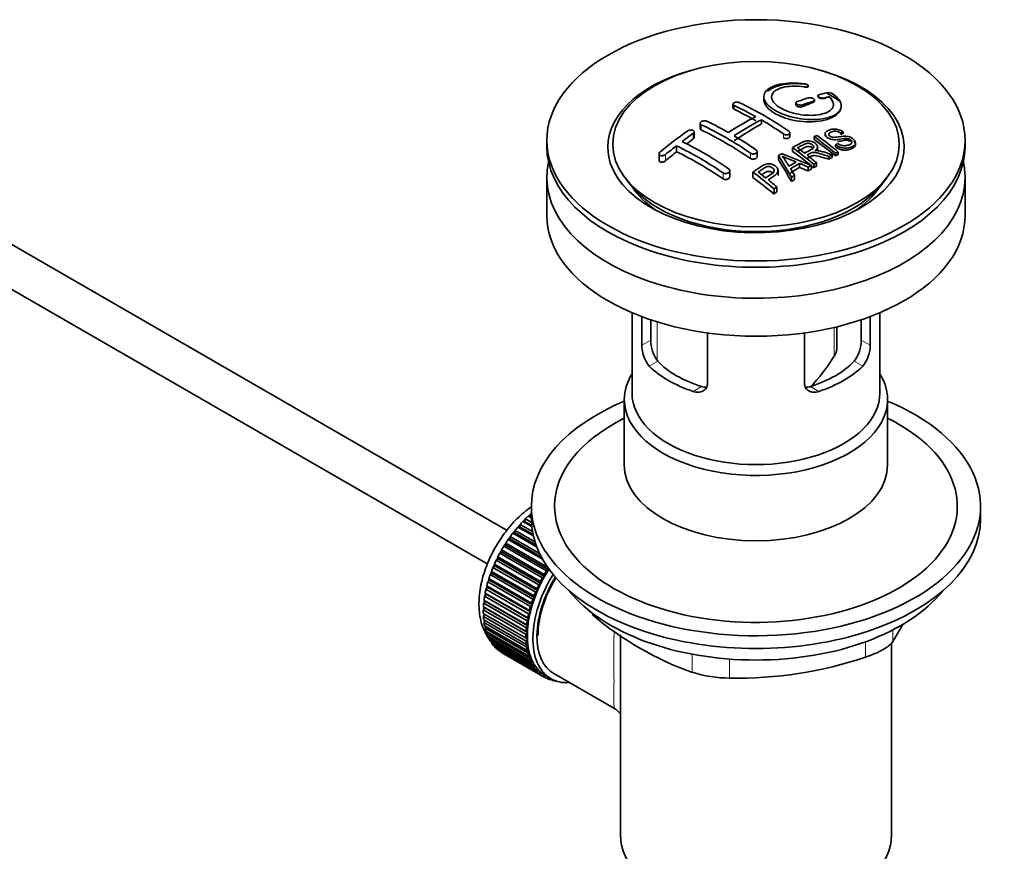
# Model space of a CAD drawing. Units: millimetres. Extents: x 0 to 2203, y 0 to 2671.
# Drawn here: x 1918 to 2045, y 256 to 363 of the extents above; entities that cross this region are included whole.
import ezdxf

# ---------------------------------------------------------------- set-up
doc = ezdxf.new("R2010")
doc.units = ezdxf.units.MM
doc.layers.add('DV6_Défaut', color=7, linetype='Continuous')
doc.layers.add('Défaut', color=7, linetype='Continuous')

# ---------------------------------------------------------------- blocks, each defined once
blk = doc.blocks.new('SE5')
at = {"layer": 'DV6_Défaut', "color": 7, "linetype": 'Continuous', "lineweight": 35}
for p, q in [((1980.56, 297.17), (1882.98, 353.51)), ((2019.46, 354.6), (2019.46, 354.62)), ((2009.73, 352.26), (2009.73, 351.77)), ((2013.71, 353.22), (2013.71, 352.9)), ((2017.86, 352.43), (2017.86, 352.18)), ((2020.27, 352.65), (2020.27, 352.78)), ((2020.69, 353.34), (2020.69, 353.26)), ((2022.16, 353.21), (2022.16, 353.19)), ((2023.71, 351.99), (2023.71, 352.03)), ((2005.48, 349.77), (2005.48, 349.11)), ((2013.41, 350.22), (2013.41, 349.7)), ((1880.48, 349.18), (1978.06, 292.84)), ((2004.72, 347.97), (2004.72, 348.68)), ((2017.09, 348.09), (2017.09, 348.55)), ((2021.62, 348.41), (2021.62, 348.11)), ((2023.97, 348.68), (2023.64, 348.53)), ((2023.64, 348.53), (2023.64, 348.32)), ((2023.97, 348.68), (2023.97, 348.48)), ((1985.7, 347.58), (1985.7, 346.76)), ((2020.23, 348.06), (2020.23, 347.69)), ((2022.96, 347.01), (2023.27, 347.17)), ((2025.55, 347.07), (2025.55, 347.25)), ((2039.7, 346.76), (2039.7, 347.58)), ((2000.18, 345.84), (2000.18, 345.02)), ((2002.45, 346.88), (2002.45, 346.1)), ((2012.85, 345.49), (2012.85, 346.13)), ((2016, 345.86), (2019.85, 344.34)), ((2017.41, 346.66), (2017.41, 346.15)), ((2020.65, 346.33), (2020.65, 346.72)), ((2022.96, 347.01), (2022.96, 346.72)), ((2022.96, 345.9), (2022.96, 345.58)), ((2023.32, 346.07), (2023.32, 345.76)), ((2015.61, 345.62), (2015.61, 345.04)), ((2017.29, 342.82), (2015.61, 345.62)), ((2018.3, 344.61), (2018.3, 344.09)), ((2019.44, 344.11), (2018.3, 344.61)), ((2020.51, 344.7), (2020.51, 344.25)), ((2022.1, 345.5), (2022.1, 345.14)), ((2022.55, 345.72), (2022.55, 345.37)), ((2009.31, 342.91), (2009.31, 343.67)), ((2012.31, 343.46), (2012.31, 342.76)), ((2015.56, 343.03), (2015.56, 343.64)), ((2017.15, 343.92), (2017.68, 343.06)), ((2019.44, 344.11), (2019.44, 343.62)), ((2019.85, 344.34), (2019.85, 343.87)), ((2020.15, 344.5), (2020.15, 344.04)), ((1985.7, 342.76), (1985.7, 337.86)), ((1995.81, 342.73), (1996.5, 341.85)), ((2017.29, 342.82), (2017.29, 342.24)), ((2017.68, 343.06), (2017.68, 342.5)), ((2028.9, 341.85), (2029.59, 342.73)), ((2039.7, 337.86), (2039.7, 342.76)), ((2015.04, 341.3), (2015.04, 340.64)), ((2015.41, 341.56), (2015.41, 340.91)), ((1996.7, 325.31), (1996.7, 314.92)), ((1997.97, 321.11), (1997.97, 324.8)), ((1999.12, 324.39), (1999.12, 321.78)), ((2026.28, 321.78), (2026.28, 324.39)), ((2027.43, 324.8), (2027.43, 321.11)), ((2028.7, 314.92), (2028.7, 325.31)), ((2023.16, 320.86), (2023.16, 323.49)), ((2006.46, 322.7), (2006.46, 316.21)), ((2018.95, 316.21), (2018.95, 322.7)), ((1995.7, 314.1), (1995.7, 305.65)), ((2029.7, 305.65), (2029.7, 314.1)), ((1983.7, 300.31), (1983.7, 298.67)), ((2041.7, 298.67), (2041.7, 300.31)), ((1983.7, 298.79), (1983.3, 299.02)), ((1983.3, 299.02), (1983.5, 299)), ((1983.5, 299), (1983.61, 299.31)), ((1983.5, 299), (1983.7, 298.88)), ((1983.61, 299.31), (1983.7, 299.26)), ((1981.94, 297.62), (1982.17, 297.65)), ((1983.96, 296.46), (1981.94, 297.62)), ((1982.17, 297.65), (1982.24, 297.95)), ((1982.17, 297.65), (1983.92, 296.64)), ((1982.24, 297.95), (1983.84, 297.03)), ((1983.75, 297.69), (1982.61, 298.35)), ((1982.61, 298.35), (1982.82, 298.35)), ((1982.82, 298.35), (1982.92, 298.66)), ((1982.82, 298.35), (1983.74, 297.82)), ((1982.92, 298.66), (1983.71, 298.2)), ((1980.94, 296.1), (1980.97, 296.39)), ((1980.97, 296.39), (1984.75, 294.21)), ((1981.31, 296.84), (1981.54, 296.89)), ((1984.38, 295.06), (1981.31, 296.84)), ((1981.54, 296.89), (1981.59, 297.19)), ((1981.54, 296.89), (1984.29, 295.3)), ((1981.59, 297.19), (1984.16, 295.71)), ((1980.15, 295.15), (1980.39, 295.26)), ((1985.66, 291.97), (1980.15, 295.15)), ((1980.39, 295.26), (1980.39, 295.54)), ((1980.39, 295.54), (1985.8, 292.42)), ((1980.39, 295.26), (1985.9, 292.08)), ((1980.71, 296.01), (1980.94, 296.1)), ((1985.15, 293.45), (1980.71, 296.01)), ((1980.94, 296.1), (1984.97, 293.77)), ((1979.4, 293.5), (1979.36, 293.75)), ((1979.36, 293.75), (1984.88, 290.57)), ((1979.63, 294.26), (1979.87, 294.39)), ((1985.14, 291.07), (1979.63, 294.26)), ((1979.87, 294.39), (1979.86, 294.66)), ((1979.86, 294.66), (1985.37, 291.48)), ((1979.87, 294.39), (1985.38, 291.21)), ((1978.74, 292.41), (1978.98, 292.59)), ((1984.26, 289.22), (1978.74, 292.41)), ((1978.98, 292.59), (1978.92, 292.83)), ((1978.92, 292.83), (1984.44, 289.64)), ((1978.98, 292.59), (1984.5, 289.41)), ((1979.16, 293.34), (1979.4, 293.5)), ((1984.68, 290.16), (1979.16, 293.34)), ((1979.4, 293.5), (1984.91, 290.32)), ((1978.38, 291.47), (1978.61, 291.67)), ((1983.9, 288.28), (1978.38, 291.47)), ((1978.61, 291.67), (1978.54, 291.89)), ((1978.54, 291.89), (1984.05, 288.71)), ((1978.61, 291.67), (1984.13, 288.49)), ((1985.38, 291.21), (1985.14, 291.07)), ((1985.37, 291.48), (1985.38, 291.21)), ((1985.9, 292.08), (1985.66, 291.97)), ((1985.91, 292.27), (1985.9, 292.08)), ((1978.05, 289.84), (1977.94, 290.01)), ((1977.94, 290.01), (1983.45, 286.83)), ((1978.08, 290.53), (1978.3, 290.75)), ((1983.59, 287.34), (1978.08, 290.53)), ((1978.3, 290.75), (1978.21, 290.95)), ((1978.21, 290.95), (1983.72, 287.76)), ((1978.3, 290.75), (1983.82, 287.57)), ((1984.91, 290.32), (1984.68, 290.16)), ((1984.88, 290.57), (1984.91, 290.32)), ((1977.66, 288.67), (1977.86, 288.93)), ((1983.17, 285.49), (1977.66, 288.67)), ((1977.86, 288.93), (1977.73, 289.08)), ((1977.73, 289.08), (1983.24, 285.9)), ((1977.84, 289.59), (1978.05, 289.84)), ((1983.35, 286.41), (1977.84, 289.59)), ((1977.86, 288.93), (1983.38, 285.75)), ((1978.05, 289.84), (1983.57, 286.65)), ((1984.05, 288.71), (1984.13, 288.49)), ((1984.5, 289.41), (1984.26, 289.22)), ((1984.44, 289.64), (1984.5, 289.41)), ((1977.54, 287.77), (1977.74, 288.05)), ((1983.06, 284.59), (1977.54, 287.77)), ((1977.74, 288.05), (1977.58, 288.17)), ((1977.58, 288.17), (1983.1, 284.99)), ((1977.74, 288.05), (1983.25, 284.86)), ((1983.82, 287.57), (1983.59, 287.34)), ((1983.72, 287.76), (1983.82, 287.57)), ((1984.13, 288.49), (1983.9, 288.28)), ((1977.49, 286.9), (1977.67, 287.19)), ((1983.01, 283.72), (1977.49, 286.9)), ((1977.49, 286.44), (1983.01, 283.25)), ((1977.67, 287.19), (1977.5, 287.29)), ((1977.5, 287.29), (1983.02, 284.11)), ((1977.5, 286.07), (1977.66, 286.34)), ((1983.02, 282.89), (1977.5, 286.07)), ((1977.67, 287.19), (1983.19, 284)), ((1983.57, 286.65), (1983.35, 286.41)), ((1983.45, 286.83), (1983.57, 286.65)), ((1977.54, 285.63), (1983.06, 282.44)), ((1977.58, 285.28), (1977.71, 285.53)), ((1983.1, 282.09), (1977.58, 285.28)), ((1977.66, 284.86), (1983.17, 281.68)), ((1983.25, 284.86), (1983.06, 284.59)), ((1983.1, 284.99), (1983.25, 284.86)), ((1983.38, 285.75), (1983.17, 285.49)), ((1983.24, 285.9), (1983.38, 285.75)), ((1977.73, 284.54), (1977.83, 284.76)), ((1983.24, 281.35), (1977.73, 284.54)), ((1977.84, 284.15), (1983.35, 280.97)), ((1977.94, 283.85), (1978.01, 284.05)), ((1983.45, 280.66), (1977.94, 283.85)), ((1983.19, 284), (1983.01, 283.72)), ((1983.02, 284.11), (1983.19, 284)), ((1995.2, 283.69), (1995.2, 257.77)), ((1978.08, 283.5), (1983.59, 280.31)), ((1978.21, 283.22), (1978.26, 283.39)), ((1983.72, 280.04), (1978.21, 283.22)), ((1978.38, 282.9), (1983.9, 279.72)), ((1978.54, 282.66), (1978.57, 282.8)), ((1984.05, 279.48), (1978.54, 282.66)), ((1978.74, 282.38), (1984.26, 279.2)), ((1978.92, 282.17), (1978.94, 282.27)), ((1983.01, 283.25), (1983.19, 283.18)), ((1983.19, 283.18), (1983.02, 282.89)), ((1983.06, 282.44), (1983.25, 282.4)), ((1983.25, 282.4), (1983.1, 282.09)), ((2030.2, 257.77), (2030.2, 282.62)), ((1984.44, 278.99), (1978.92, 282.17)), ((1979.16, 281.93), (1984.68, 278.75)), ((1979.36, 281.75), (1979.37, 281.81)), ((1984.88, 278.57), (1979.36, 281.75)), ((1979.63, 281.56), (1985.14, 278.37)), ((1979.86, 281.41), (1979.86, 281.42)), ((1985.37, 278.23), (1979.86, 281.41)), ((1983.17, 281.68), (1983.38, 281.66)), ((1983.38, 281.66), (1983.24, 281.35)), ((1983.35, 280.97), (1983.57, 280.97)), ((1983.57, 280.97), (1983.45, 280.66)), ((1983.59, 280.31), (1983.82, 280.35)), ((1983.82, 280.35), (1983.72, 280.04)), ((1983.9, 279.72), (1984.13, 279.78)), ((1984.13, 279.78), (1984.05, 279.48)), ((1984.26, 279.2), (1984.5, 279.29)), ((1984.5, 279.29), (1984.44, 278.99)), ((1984.68, 278.75), (1984.91, 278.86)), ((1984.91, 278.86), (1984.88, 278.57)), ((1985.14, 278.37), (1985.38, 278.51)), ((1985.38, 278.51), (1985.37, 278.23)), ((1985.51, 278.44), (1986.22, 278.03)), ((1986.59, 278.68), (1994.64, 274.03)), ((1985.66, 278.08), (1985.88, 278.22)), ((1985.91, 277.97), (1985.69, 278.1)), ((1985.9, 278.21), (1985.91, 277.97)), ((1986.22, 277.86), (1986.34, 277.96)), ((1986.49, 277.79), (1986.28, 277.91)), ((1986.48, 277.89), (1986.49, 277.79)), ((1986.82, 277.73), (1986.84, 277.74))]:
    blk.add_line(p, q, dxfattribs=at)
at = {"layer": 'DV6_Défaut', "color": 7, "linetype": 'Continuous', "lineweight": 18}
for p, q in [((2018.93, 354.5), (2018.93, 354.44)), ((2018.71, 352.17), (2018.71, 351.93)), ((2020.13, 352.64), (2020.13, 352.49)), ((2021.54, 353.05), (2021.54, 352.99)), ((2009.87, 352.09), (2009.87, 351.59)), ((2004.57, 348.45), (2004.57, 347.74)), ((2005.63, 349.59), (2005.63, 348.92)), ((2016.24, 348.41), (2016.24, 347.92)), ((2011.99, 345.91), (2011.99, 345.24)), ((2001.03, 345.76), (2001.03, 344.94)), ((2008.46, 343.38), (2008.46, 342.6)), ((1999.95, 324.12), (1999.95, 319.12)), ((2022.81, 319.71), (2022.81, 323.41)), ((1997.97, 321.11), (1999.12, 321.78)), ((2027.43, 321.11), (2026.28, 321.78)), ((1998.92, 318.39), (2000.02, 319.03)), ((2026.48, 318.39), (2025.38, 319.03)), ((2004.58, 315.13), (2005.67, 315.76)), ((2020.83, 315.13), (2019.73, 315.76)), ((1991.6, 286.48), (1991.6, 286.27)), ((2030.39, 284.34), (2030.39, 282.85)), ((2026.86, 280.81), (2026.86, 282.8)), ((2004.46, 278.84), (2004.46, 281.19)), ((2009.29, 280.56), (2009.29, 278.09))]:
    blk.add_line(p, q, dxfattribs=at)
at = {"layer": 'DV6_Défaut', "color": 7, "linetype": 'Continuous', "lineweight": 35}
for centre, radius, start, end in [((2029.34, 321.73), 32.86, 103.1378, 105.0093), ((2006.65, 327.61), 30.2, 56.0001, 59.8507), ((2022.05, 352.66), 1.09, 58.2363, 99.0658), ((1991.55, 312.12), 44.59, 55.2824, 64.735), ((2030.53, 317.68), 37.08, 107.4416, 109.7473), ((2031.23, 317.29), 37.06, 107.4421, 109.7494), ((2030.13, 321.02), 33.17, 103.9024, 105.0036), ((1991.73, 313.35), 42.77, 60.6426, 64.9047), ((1988.2, 311.31), 42.77, 60.6426, 64.9046), ((2028.97, 318.38), 36.13, 116.7608, 123.2392), ((2029.64, 318.02), 36.07, 116.7554, 123.2446), ((1987.75, 307), 50.27, 55.4755, 59.3035), ((2040.03, 297.62), 62.66, 125.259, 129.3238), ((2039.41, 299.14), 60.38, 125.2471, 126.9077), ((1986.6, 309.26), 44.6, 55.2834, 64.7341), ((1982.39, 304.9), 47.32, 55.5453, 63.9762), ((1984.21, 304.96), 50.26, 55.4754, 59.3037), ((2037.09, 310.74), 40.95, 113.7648, 114.3195), ((1981.71, 296.29), 64.53, 50.2597, 53.3506), ((1982.2, 296.6), 64.33, 50.2589, 53.3592), ((2042.66, 294.88), 65.74, 127.7117, 129.2868), ((1981.55, 304.12), 47.59, 55.5703, 63.9532), ((2040.3, 304.66), 47.83, 120.5376, 121.0799), ((1977.99, 293.79), 65.95, 50.2577, 53.2836), ((1979.23, 295.14), 64.49, 51.9552, 52.9661), ((2039.69, 308.96), 40.56, 113.8015, 114.3618), ((2081.56, 502.3), 169.9, 247.3314, 247.9896), ((2010.27, 340.67), 7.57, 27.9855, 39.8431), ((2042.24, 302.85), 48.49, 120.147, 121.4303), ((2042.56, 302.56), 48.54, 119.9917, 121.5697), ((1977.4, 292.81), 67.46, 50.276, 51.606), ((2041.75, 304.79), 45.21, 118.0236, 118.5433), ((2040.23, 307.79), 41.84, 114.985, 115.67), ((1973.87, 291.78), 64.41, 50.2593, 53.3559), ((1974.93, 292.96), 63.24, 51.8783, 52.9977), ((2042.35, 303.69), 46.46, 118.9599, 119.543), ((1972.87, 290.35), 66.57, 50.2815, 51.5159), ((2044.67, 299.8), 50.99, 121.9621, 122.4706), ((2047.68, 295.29), 56.41, 124.8948, 125.3432), ((2003.5, 321.68), 4.37, 178.6834, 217.2956), ((2021.82, 321.71), 4.46, 323.0973, 0.9237), ((2002.25, 321.08), 4.28, 179.5869, 218.8539), ((2023.21, 321.06), 4.23, 320.8582, 0.7011), ((2005.73, 329.75), 19.81, 314.5612, 329.546), ((2018.42, 317.87), 41.45, 229.6821, 250.3179), ((1989.78, 307.86), 47.69, 328.3719, 331.2907), ((2010.23, 330.13), 52.05, 268.9616, 288.6264), ((2009.36, 294.54), 16.44, 252.6607, 269.7513)]:
    blk.add_arc(centre, radius, start, end, dxfattribs=at)
for centre, major_axis in [((2012.7, 347.58), (-27, 0)), ((2012.7, 347.09), (18.5, 0))]:
    blk.add_ellipse(centre, major_axis=major_axis, ratio=0.57735, dxfattribs=at)
for centre, major_axis, ratio, start_param, end_param in [((2012.7, 346.69), (-19.14, 0), 0.57735, 5.093597, 6.283185), ((2012.7, 346.69), (-19.14, 0), 0.57735, 0, 4.331181), ((2013.41, 304.34), (27.53, 47.68), 0.57735, 0.611966, 0.648738), ((2013.41, 304.34), (27.53, 47.68), 0.57735, 0.55871, 0.574955), ((2013.05, 304.95), (-27.53, 47.68), 0.57735, -0.776317, -0.703576), ((2013.05, 304.54), (27.53, 47.68), 0.57735, 0.776317, 0.86722), ((2008.81, 302.5), (-27.39, 47.45), 0.57735, -0.867629, -0.703167), ((2019.39, 301.42), (24.22, 48.65), 0.533252, 0.621823, 0.630981), ((2009.87, 306.38), (27.46, 47.56), 0.57735, 0.9224, 0.943978), ((2015.13, 306.15), (-27.48, 47.59), 0.57735, -0.988241, -0.916836), ((2012.7, 346.76), (-27, 0), 0.57735, 0, 3.141593), ((2009.87, 306.38), (27.46, 47.56), 0.57735, 0.977786, 1.015034), ((2005.28, 300.46), (-27.03, 46.81), 0.57735, -0.86875, -0.711326), ((2012.32, 304.53), (-27.53, 47.68), 0.57735, -0.98785, -0.916584), ((2012.7, 342.76), (27, 0), 0.57735, 3.012911, 6.283185), ((2012.43, 304.68), (-13.69, 53.33), 0.331719, -0.87783, -0.801289), ((2020.53, 300.23), (26.97, 46.71), 0.57735, 0.732268, 0.744135), ((2020.53, 300.23), (26.97, 46.71), 0.57735, 0.712072, 0.721589), ((2012.7, 342.76), (27, 0), 0.57735, 0, 0.128682), ((2019.7, 300.7), (27.08, 46.91), 0.57735, 0.822053, 0.852084), ((2010.5, 301.91), (-43.33, 33.54), 0.745458, -1.227152, -1.203945), ((2020.53, 300.23), (26.97, 46.71), 0.57735, 0.803083, 0.813903), ((2020.53, 300.23), (26.97, 46.71), 0.57735, 0.785962, 0.79543), ((2007.22, 301.58), (-27.26, 47.21), 0.57735, -0.989907, -0.917906), ((2020.53, 300.23), (26.97, 46.71), 0.57735, 0.860245, 0.870315), ((2012.7, 346.03), (17.75, 0), 0.57735, 3.562127, 5.862651), ((2012.7, 344.93), (16.99, 0), 0.57735, 3.50238, 3.846932), ((2020.53, 300.23), (26.97, 46.71), 0.57735, 0.920139, 0.9297), ((2012.7, 344.93), (16.99, 0), 0.57735, 5.577846, 5.922398), ((2012.7, 337.86), (27, 0), 0.57735, 3.141593, 6.283185), ((2012.7, 323.09), (-16, 0), 0.57735, 0.532718, 1.038078), ((2012.7, 323.09), (-14.5, 0), 0.57735, 0.505912, 1.064885), ((2012.7, 323.09), (14.5, 0), 0.57735, 5.218301, 5.777274), ((2012.7, 323.09), (16, 0), 0.57735, 5.245107, 5.750467), ((2012.7, 314.1), (-17, 0), 0.57735, 5.938484, 6.283185), ((2012.7, 314.1), (-17, 0), 0.57735, 0, 3.486294), ((2012.7, 314.92), (-16, 0), 0.57735, 0, 3.141593), ((2012.7, 300.31), (-29, 0), 0.57735, 5.338758, 6.283185), ((2012.7, 300.31), (-29, 0), 0.57735, 0, 4.08602), ((2012.7, 300.31), (-26, 0), 0.57735, 5.425046, 6.283185), ((2012.7, 300.31), (-26, 0), 0.57735, 0, 3.999732), ((2012.7, 305.65), (17, 0), 0.57735, 3.141593, 6.283185), ((1985.62, 291.36), (5.75, 9.96), 0.57735, 1.074827, 1.124288), ((1985.62, 291.36), (5.75, 9.96), 0.57735, 1.254346, 1.303808), ((1985.62, 291.36), (5.75, 9.96), 0.57735, 1.164587, 1.214048), ((2012.7, 298.67), (-29, 0), 0.57735, 0, 3.141593), ((1985.62, 291.36), (5.75, 9.96), 0.57735, 1.344106, 1.393567), ((1985.62, 291.36), (-5.75, -9.96), 0.57735, 4.665218, 4.71468), ((1985.62, 291.36), (5.75, 9.96), 0.57735, 1.433866, 1.483327), ((1985.62, 291.36), (-5.75, -9.96), 0.57735, 4.754978, 4.804439), ((1985.62, 291.36), (-5.75, -9.96), 0.57735, -1.348688, -1.299226), ((1985.62, 291.36), (-5.75, -9.96), 0.57735, -1.438447, -1.388986), ((1985.62, 291.36), (-5.75, -9.96), 0.57735, -1.258928, -1.209466), ((1991.84, 287.77), (-5.62, -9.74), 0.57735, 4.663121, 6.283185), ((1991.84, 287.77), (-5.25, -9.09), 0.57735, 4.674305, 6.283185), ((1991.13, 288.18), (-5.63, -9.74), 0.57735, 4.734829, 4.824589), ((1991.13, 288.18), (-5.75, -9.96), 0.57735, 4.665218, 4.71468), ((1991.13, 288.18), (-5.63, -9.74), 0.57735, 4.645069, 4.734829), ((1985.62, 291.36), (-5.75, -9.96), 0.57735, -1.169168, -1.119707), ((1991.13, 288.18), (-5.75, -9.96), 0.57735, -1.438447, -1.388986), ((1991.13, 288.18), (-5.62, -9.74), 0.57735, 4.824589, 4.914349), ((1991.84, 287.77), (-5.16, -8.93), 0.57735, 4.677104, 5.497787), ((1991.13, 288.18), (-5.75, -9.96), 0.57735, 4.754978, 4.804439), ((1985.62, 291.36), (-5.75, -9.96), 0.57735, -0.989648, -0.940187), ((1985.62, 291.36), (-5.75, -9.96), 0.57735, -1.079408, -1.029947), ((1991.13, 288.18), (-5.75, -9.96), 0.57735, -1.348688, -1.299226), ((1991.13, 288.18), (-5.63, -9.74), 0.57735, -1.368837, -1.279077), ((2012.7, 295.73), (26.5, 0), 0.57735, 3.572999, 5.851778), ((1985.62, 291.36), (-5.75, -9.96), 0.57735, -0.899889, -0.850427), ((1991.13, 288.18), (-5.75, -9.96), 0.57735, -1.169168, -1.119707), ((1991.13, 288.18), (-5.63, -9.74), 0.57735, -1.189317, -1.099557), ((1991.13, 288.18), (-5.75, -9.96), 0.57735, -1.258928, -1.209466), ((1991.13, 288.18), (-5.63, -9.74), 0.57735, -1.279077, -1.189317), ((1985.62, 291.36), (-5.75, -9.96), 0.57735, -0.810129, -0.760668), ((1985.62, 291.36), (-5.75, -9.96), 0.57735, -0.720369, -0.670908), ((1991.13, 288.18), (-5.75, -9.96), 0.57735, -1.079408, -1.029947), ((1991.13, 288.18), (-5.62, -9.74), 0.57735, -1.099557, -1.009798), ((1985.62, 291.36), (-5.75, -9.96), 0.57735, -0.630609, -0.581148), ((1991.13, 288.18), (-5.75, -9.96), 0.57735, -0.989648, -0.940187), ((1991.13, 288.18), (-5.62, -9.74), 0.57735, -0.920038, -0.830278), ((1991.13, 288.18), (-5.63, -9.74), 0.57735, -1.009798, -0.920038), ((1985.62, 291.36), (-5.75, -9.96), 0.57735, -0.540849, -0.491388), ((1985.62, 291.36), (-5.75, -9.96), 0.57735, -0.45109, -0.401628), ((1991.13, 288.18), (-5.75, -9.96), 0.57735, -0.810129, -0.760668), ((1991.13, 288.18), (-5.75, -9.96), 0.57735, -0.899889, -0.850427), ((1991.13, 288.18), (-5.62, -9.74), 0.57735, -0.830278, -0.740518), ((1985.62, 291.36), (-5.75, -9.96), 0.57735, -0.36133, -0.311869), ((1985.62, 291.36), (-5.75, -9.96), 0.57735, -0.27157, -0.222109), ((1991.13, 288.18), (-5.75, -9.96), 0.57735, -0.720369, -0.670908), ((1991.13, 288.18), (-5.62, -9.74), 0.57735, -0.740518, -0.650758), ((1991.13, 288.18), (-5.63, -9.74), 0.57735, -0.650758, -0.560999), ((1985.62, 291.36), (-5.75, -9.96), 0.57735, -0.18181, -0.132349), ((1985.62, 291.36), (-5.75, -9.96), 0.57735, 6.191135, 6.240596), ((1991.13, 288.18), (-5.75, -9.96), 0.57735, -0.630609, -0.581148), ((1991.13, 288.18), (-5.75, -9.96), 0.57735, -0.540849, -0.491388), ((1991.13, 288.18), (-5.62, -9.74), 0.57735, -0.560999, -0.471239), ((1991.13, 288.18), (-5.62, -9.74), 0.57735, -0.471239, -0.381479), ((1991.13, 288.18), (-5.75, -9.96), 0.57735, -0.45109, -0.401628), ((1991.13, 288.18), (-5.75, -9.96), 0.57735, -0.36133, -0.311869), ((1991.13, 288.18), (-5.63, -9.74), 0.57735, -0.381479, -0.291719), ((1991.13, 288.18), (-5.62, -9.74), 0.57735, -0.291719, -0.20196), ((1991.13, 288.18), (-5.75, -9.96), 0.57735, -0.27157, -0.222109), ((1991.13, 288.18), (-5.75, -9.96), 0.57735, -0.18181, -0.132349), ((1991.13, 288.18), (-5.63, -9.74), 0.57735, 6.081226, 6.170986), ((1991.13, 288.18), (-5.75, -9.96), 0.57735, 6.191135, 6.240596), ((1991.13, 288.18), (-5.63, -9.74), 0.57735, 6.170986, 6.260745), ((1991.13, 288.18), (5.62, 9.74), 0.57735, 3.119153, 3.141593), ((1991.13, 288.18), (5.75, 9.96), 0.57735, 3.139302, 3.188763), ((1991.13, 288.18), (-5.75, -9.96), 0.57735, 0.087469, 0.13693), ((1991.84, 287.77), (-5.62, -9.74), 0.57735, 0, 0.367208), ((1991.13, 288.18), (-5.75, -9.96), 0.57735, 0.177229, 0.22669), ((2012.7, 257.77), (17.5, 0), 0.57735, 3.141593, 6.283185)]:
    blk.add_ellipse(centre, major_axis=major_axis, ratio=ratio, start_param=start_param, end_param=end_param, dxfattribs=at)
at = {"layer": 'DV6_Défaut', "color": 7, "linetype": 'Continuous', "lineweight": 18}
for start_param, end_param in [(1.010603, 2.254983), (-3.97227, -3.938075), (-3.878615, -3.848215), (-3.783987, -3.758625)]:
    blk.add_ellipse((1985.48, 291.45), major_axis=(5.62, 9.74), ratio=0.57735, start_param=start_param, end_param=end_param, dxfattribs=at)
at = {"layer": 'DV6_Défaut', "color": 7, "linetype": 'Continuous', "lineweight": 35}
for points, knots in [([(2018.99, 354.87), (2017.85, 355.04), (2016.72, 355.02), (2014.88, 354.64), (2014.2, 354.28), (2013.59, 353.36), (2013.67, 352.81), (2014.57, 351.75), (2015.4, 351.24), (2017.45, 350.51), (2018.63, 350.29), (2020.86, 350.24), (2021.86, 350.4), (2023.29, 351.02), (2023.7, 351.48), (2023.72, 352.52), (2023.34, 353.08), (2022.62, 353.58)], [0, 0, 0, 0, 0.125, 0.125, 0.25, 0.25, 0.375, 0.375, 0.5, 0.5, 0.625, 0.625, 0.75, 0.75, 0.875, 0.875, 1, 1, 1, 1]), ([(2014.17, 353.88), (2014.26, 353.96), (2014.63, 354.27), (2015.56, 354.68), (2017.06, 354.94), (2018.31, 354.92), (2018.92, 354.86), (2018.99, 354.85)], [0, 0, 0, 0, 0.1076917, 0.3939598, 0.6802373, 0.9659613, 1, 1, 1, 1]), ([(2018.93, 354.5), (2018.99, 354.49), (2019.05, 354.48), (2019.1, 354.48), (2019.15, 354.48), (2019.21, 354.49), (2019.25, 354.49), (2019.3, 354.5), (2019.34, 354.51), (2019.37, 354.52), (2019.4, 354.54), (2019.43, 354.55), (2019.44, 354.57), (2019.46, 354.59), (2019.47, 354.62), (2019.46, 354.64), (2019.46, 354.66), (2019.44, 354.69), (2019.42, 354.71), (2019.39, 354.73), (2019.36, 354.75), (2019.32, 354.77), (2019.28, 354.79), (2019.23, 354.81), (2019.19, 354.83), (2019.14, 354.84), (2019.08, 354.86), (2019.03, 354.87), (2019.02, 354.87), (2019, 354.87), (2018.99, 354.87)], [0, 0, 0, 0, 0.107125, 0.107125, 0.107125, 0.214239, 0.214239, 0.214239, 0.324344, 0.324344, 0.324344, 0.437388, 0.437388, 0.437388, 0.550922, 0.550922, 0.550922, 0.662114, 0.662114, 0.662114, 0.769225, 0.769225, 0.769225, 0.872527, 0.872527, 0.872527, 0.973974, 0.973974, 0.973974, 1, 1, 1, 1]), ([(2019.31, 354.76), (2019.34, 354.75), (2019.39, 354.71), (2019.44, 354.66), (2019.46, 354.62), (2019.46, 354.61)], [0, 0, 0, 0, 0.313522, 0.768262, 1, 1, 1, 1]), ([(2022.16, 353.21), (2022.62, 352.8), (2022.79, 352.37), (2022.56, 351.59), (2022.15, 351.27), (2020.89, 350.85), (2020.07, 350.77), (2018.31, 350.88), (2017.4, 351.08), (2015.87, 351.69), (2015.27, 352.1), (2014.65, 352.94), (2014.63, 353.36), (2015.17, 354.06), (2015.72, 354.33), (2017.16, 354.62), (2018.05, 354.62), (2018.93, 354.5)], [0, 0, 0, 0, 0.125, 0.125, 0.25, 0.25, 0.375, 0.375, 0.5, 0.5, 0.625, 0.625, 0.75, 0.75, 0.875, 0.875, 1, 1, 1, 1]), ([(2019.46, 354.6), (2019.46, 354.59), (2019.46, 354.56), (2019.43, 354.51), (2019.33, 354.46), (2019.19, 354.43), (2019.05, 354.43), (2018.97, 354.43), (2018.93, 354.44)], [0, 0, 0, 0, 0.061825, 0.267543, 0.477289, 0.688309, 0.897137, 1, 1, 1, 1]), ([(2020.83, 353.47), (2020.79, 353.46), (2020.76, 353.44), (2020.73, 353.42), (2020.71, 353.41), (2020.69, 353.38), (2020.69, 353.36), (2020.68, 353.34), (2020.69, 353.31), (2020.7, 353.28), (2020.72, 353.26), (2020.74, 353.23), (2020.77, 353.21), (2020.8, 353.18), (2020.84, 353.16), (2020.89, 353.14), (2020.93, 353.12), (2020.98, 353.1), (2021.03, 353.08), (2021.08, 353.07), (2021.14, 353.05), (2021.19, 353.05), (2021.24, 353.04), (2021.3, 353.03), (2021.35, 353.03), (2021.4, 353.03), (2021.45, 353.04), (2021.5, 353.04), (2021.51, 353.05), (2021.53, 353.05), (2021.54, 353.05)], [0, 0, 0, 0, 0.111933, 0.111933, 0.111933, 0.224119, 0.224119, 0.224119, 0.334253, 0.334253, 0.334253, 0.440597, 0.440597, 0.440597, 0.543765, 0.543765, 0.543765, 0.64572, 0.64572, 0.64572, 0.748785, 0.748785, 0.748785, 0.854767, 0.854767, 0.854767, 0.964342, 0.964342, 0.964342, 1, 1, 1, 1]), ([(2009.87, 352.09), (2009.83, 352.11), (2009.8, 352.13), (2009.78, 352.15), (2009.75, 352.18), (2009.74, 352.2), (2009.73, 352.23), (2009.72, 352.26), (2009.73, 352.29), (2009.74, 352.31), (2009.75, 352.34), (2009.78, 352.37), (2009.81, 352.39), (2009.84, 352.41), (2009.88, 352.43), (2009.92, 352.45), (2009.96, 352.47), (2010.01, 352.48), (2010.07, 352.49), (2010.12, 352.5), (2010.18, 352.51), (2010.23, 352.51), (2010.29, 352.51), (2010.34, 352.51), (2010.4, 352.5), (2010.45, 352.49), (2010.5, 352.48), (2010.54, 352.46), (2010.56, 352.46), (2010.57, 352.45), (2010.58, 352.44)], [0, 0, 0, 0, 0.108078, 0.108078, 0.108078, 0.216265, 0.216265, 0.216265, 0.324682, 0.324682, 0.324682, 0.432987, 0.432987, 0.432987, 0.540792, 0.540792, 0.540792, 0.647933, 0.647933, 0.647933, 0.754537, 0.754537, 0.754537, 0.860961, 0.860961, 0.860961, 0.96763, 0.96763, 0.96763, 1, 1, 1, 1]), ([(2023.54, 352.64), (2023.56, 352.59), (2023.71, 352.29), (2023.77, 351.68), (2023.28, 350.94), (2022.27, 350.35), (2020.85, 350), (2019.18, 349.93), (2017.46, 350.15), (2015.89, 350.63), (2014.65, 351.31), (2013.87, 352.11), (2013.69, 352.72), (2013.72, 353.03), (2013.72, 353.07)], [0, 0, 0, 0, 0.014985, 0.110814, 0.207703, 0.305723, 0.40445, 0.503141, 0.601072, 0.697873, 0.793675, 0.889031, 0.984661, 1, 1, 1, 1]), ([(2018, 352.58), (2017.96, 352.57), (2017.93, 352.55), (2017.91, 352.53), (2017.88, 352.51), (2017.87, 352.48), (2017.86, 352.45), (2017.85, 352.43), (2017.86, 352.4), (2017.87, 352.37), (2017.89, 352.35), (2017.91, 352.32), (2017.94, 352.29), (2017.97, 352.27), (2018.01, 352.24), (2018.05, 352.22), (2018.1, 352.2), (2018.15, 352.18), (2018.2, 352.17), (2018.25, 352.15), (2018.31, 352.14), (2018.36, 352.14), (2018.42, 352.13), (2018.47, 352.13), (2018.52, 352.13), (2018.58, 352.13), (2018.63, 352.14), (2018.67, 352.15), (2018.69, 352.16), (2018.7, 352.16), (2018.71, 352.17)], [0, 0, 0, 0, 0.109566, 0.109566, 0.109566, 0.219322, 0.219322, 0.219322, 0.328068, 0.328068, 0.328068, 0.434913, 0.434913, 0.434913, 0.540141, 0.540141, 0.540141, 0.64474, 0.64474, 0.64474, 0.749931, 0.749931, 0.749931, 0.856666, 0.856666, 0.856666, 0.965256, 0.965256, 0.965256, 1, 1, 1, 1]), ([(2018.71, 351.93), (2018.71, 351.93), (2018.67, 351.91), (2018.57, 351.89), (2018.4, 351.88), (2018.23, 351.9), (2018.07, 351.95), (2017.95, 352.02), (2017.87, 352.1), (2017.86, 352.15), (2017.86, 352.18)], [0, 0, 0, 0, 0.007377, 0.152637, 0.29805, 0.442747, 0.58618, 0.728372, 0.869888, 1, 1, 1, 1]), ([(2020.13, 352.64), (2020.17, 352.65), (2020.2, 352.67), (2020.22, 352.69), (2020.25, 352.71), (2020.26, 352.73), (2020.27, 352.76), (2020.28, 352.78), (2020.27, 352.81), (2020.26, 352.84), (2020.24, 352.86), (2020.22, 352.89), (2020.19, 352.92), (2020.16, 352.94), (2020.12, 352.97), (2020.08, 352.99), (2020.03, 353.01), (2019.98, 353.03), (2019.93, 353.04), (2019.88, 353.06), (2019.82, 353.07), (2019.77, 353.08), (2019.71, 353.08), (2019.66, 353.09), (2019.61, 353.09), (2019.55, 353.08), (2019.5, 353.08), (2019.46, 353.07), (2019.45, 353.07), (2019.43, 353.06), (2019.42, 353.06)], [0, 0, 0, 0, 0.110628, 0.110628, 0.110628, 0.221474, 0.221474, 0.221474, 0.330848, 0.330848, 0.330848, 0.437474, 0.437474, 0.437474, 0.541773, 0.541773, 0.541773, 0.645168, 0.645168, 0.645168, 0.749384, 0.749384, 0.749384, 0.855769, 0.855769, 0.855769, 0.964804, 0.964804, 0.964804, 1, 1, 1, 1]), ([(2020.27, 352.65), (2020.27, 352.63), (2020.27, 352.6), (2020.22, 352.54), (2020.16, 352.51), (2020.13, 352.49)], [0, 0, 0, 0, 0.191615, 0.616785, 1, 1, 1, 1]), ([(2021.54, 352.99), (2021.52, 352.99), (2021.47, 352.97), (2021.34, 352.96), (2021.17, 352.97), (2021, 353.01), (2020.85, 353.07), (2020.74, 353.14), (2020.69, 353.21), (2020.69, 353.25), (2020.69, 353.26)], [0, 0, 0, 0, 0.0586163, 0.207012, 0.3548592, 0.5002595, 0.6424633, 0.7821908, 0.921197, 1, 1, 1, 1]), ([(2022.71, 352.16), (2022.71, 352.23), (2022.68, 352.52), (2022.47, 352.88), (2022.22, 353.13), (2022.16, 353.19)], [0, 0, 0, 0, 0.193858, 0.838982, 1, 1, 1, 1]), ([(2009.73, 351.75), (2009.73, 351.75), (2009.73, 351.73), (2009.75, 351.68), (2009.81, 351.63), (2009.86, 351.6), (2009.87, 351.59)], [0, 0, 0, 0, 0.049917, 0.346289, 0.822974, 1, 1, 1, 1]), ([(2005.63, 349.59), (2005.59, 349.61), (2005.56, 349.63), (2005.53, 349.65), (2005.51, 349.68), (2005.49, 349.71), (2005.49, 349.74), (2005.48, 349.77), (2005.48, 349.8), (2005.5, 349.83), (2005.51, 349.87), (2005.53, 349.9), (2005.56, 349.93), (2005.59, 349.96), (2005.63, 349.98), (2005.67, 350.01), (2005.71, 350.03), (2005.76, 350.05), (2005.82, 350.06), (2005.87, 350.08), (2005.93, 350.09), (2005.98, 350.1), (2006.04, 350.1), (2006.1, 350.1), (2006.15, 350.09), (2006.2, 350.09), (2006.25, 350.08), (2006.3, 350.06), (2006.31, 350.06), (2006.32, 350.05), (2006.34, 350.05)], [0, 0, 0, 0, 0.107172, 0.107172, 0.107172, 0.214503, 0.214503, 0.214503, 0.321375, 0.321375, 0.321375, 0.427851, 0.427851, 0.427851, 0.534342, 0.534342, 0.534342, 0.641247, 0.641247, 0.641247, 0.748793, 0.748793, 0.748793, 0.856933, 0.856933, 0.856933, 0.965365, 0.965365, 0.965365, 1, 1, 1, 1]), ([(2004.57, 348.45), (2004.61, 348.48), (2004.64, 348.51), (2004.67, 348.54), (2004.69, 348.58), (2004.71, 348.61), (2004.71, 348.64), (2004.72, 348.68), (2004.72, 348.71), (2004.7, 348.74), (2004.69, 348.77), (2004.67, 348.8), (2004.64, 348.82), (2004.61, 348.85), (2004.57, 348.87), (2004.53, 348.88), (2004.49, 348.9), (2004.44, 348.91), (2004.39, 348.91), (2004.33, 348.92), (2004.28, 348.92), (2004.22, 348.91), (2004.16, 348.91), (2004.11, 348.89), (2004.05, 348.88), (2004, 348.86), (2003.95, 348.84), (2003.9, 348.81), (2003.89, 348.8), (2003.88, 348.79), (2003.86, 348.78)], [0, 0, 0, 0, 0.1068, 0.1068, 0.1068, 0.213776, 0.213776, 0.213776, 0.320042, 0.320042, 0.320042, 0.425821, 0.425821, 0.425821, 0.531837, 0.531837, 0.531837, 0.638699, 0.638699, 0.638699, 0.746653, 0.746653, 0.746653, 0.855474, 0.855474, 0.855474, 0.964551, 0.964551, 0.964551, 1, 1, 1, 1]), ([(2005.48, 349.12), (2005.48, 349.11), (2005.49, 349.06), (2005.53, 348.98), (2005.59, 348.94), (2005.63, 348.92)], [0, 0, 0, 0, 0.193546, 0.597317, 1, 1, 1, 1]), ([(2016.94, 348.77), (2016.98, 348.74), (2017.02, 348.71), (2017.04, 348.68), (2017.07, 348.65), (2017.08, 348.61), (2017.09, 348.58), (2017.09, 348.55), (2017.09, 348.51), (2017.08, 348.48), (2017.07, 348.45), (2017.04, 348.42), (2017.01, 348.4), (2016.98, 348.37), (2016.95, 348.35), (2016.9, 348.33), (2016.86, 348.32), (2016.81, 348.3), (2016.76, 348.3), (2016.7, 348.29), (2016.65, 348.29), (2016.59, 348.29), (2016.54, 348.3), (2016.48, 348.31), (2016.43, 348.33), (2016.37, 348.34), (2016.32, 348.36), (2016.28, 348.39), (2016.26, 348.4), (2016.25, 348.41), (2016.24, 348.41)], [0, 0, 0, 0, 0.10717, 0.10717, 0.10717, 0.214497, 0.214497, 0.214497, 0.321369, 0.321369, 0.321369, 0.427848, 0.427848, 0.427848, 0.534344, 0.534344, 0.534344, 0.641255, 0.641255, 0.641255, 0.748804, 0.748804, 0.748804, 0.856943, 0.856943, 0.856943, 0.96537, 0.96537, 0.96537, 1, 1, 1, 1]), ([(2023.27, 347.17), (2023.44, 347.06), (2023.63, 346.96), (2024.06, 346.87), (2024.26, 346.88), (2024.62, 346.94), (2024.78, 347), (2025.02, 347.16), (2025.12, 347.27), (2025.04, 347.54), (2024.88, 347.68), (2024.46, 347.83), (2024.25, 347.82), (2023.69, 347.75), (2023.35, 347.66), (2022.75, 347.65), (2022.53, 347.67), (2022.12, 347.81), (2021.93, 347.92), (2021.68, 348.17), (2021.62, 348.31), (2021.63, 348.56), (2021.72, 348.66), (2022.05, 348.92), (2022.39, 349.03), (2023.18, 349.05), (2023.65, 348.91), (2023.97, 348.68)], [0, 0, 0, 0, 0.0625, 0.0625, 0.125, 0.125, 0.1875, 0.1875, 0.25, 0.25, 0.3125, 0.3125, 0.375, 0.375, 0.5, 0.5, 0.5625, 0.5625, 0.625, 0.625, 0.6875, 0.6875, 0.75, 0.75, 0.875, 0.875, 1, 1, 1, 1]), ([(2023.64, 348.53), (2023.48, 348.64), (2023.27, 348.73), (2022.84, 348.79), (2022.66, 348.75), (2022.34, 348.64), (2022.19, 348.57), (2022.06, 348.35), (2022.11, 348.2), (2022.36, 348.03), (2022.46, 347.99), (2022.68, 347.96), (2022.78, 347.96), (2023.07, 347.99), (2023.25, 348.02), (2023.8, 348.11), (2024.18, 348.18), (2025.02, 347.98), (2025.41, 347.69), (2025.62, 347.15), (2025.45, 346.92), (2024.9, 346.64), (2024.54, 346.55), (2023.72, 346.59), (2023.27, 346.77), (2022.96, 347.01)], [0, 0, 0, 0, 0.0625, 0.0625, 0.125, 0.125, 0.1875, 0.1875, 0.25, 0.25, 0.28125, 0.28125, 0.3125, 0.3125, 0.375, 0.375, 0.5, 0.5, 0.625, 0.625, 0.75, 0.75, 0.875, 0.875, 1, 1, 1, 1]), ([(2004.72, 347.97), (2004.72, 347.94), (2004.7, 347.87), (2004.64, 347.79), (2004.59, 347.75), (2004.57, 347.74)], [0, 0, 0, 0, 0.404986, 0.82862, 1, 1, 1, 1]), ([(2016.24, 347.92), (2016.26, 347.9), (2016.33, 347.86), (2016.46, 347.82), (2016.63, 347.8), (2016.8, 347.82), (2016.94, 347.87), (2017.04, 347.95), (2017.09, 348.02), (2017.09, 348.07), (2017.09, 348.09)], [0, 0, 0, 0, 0.083557, 0.227173, 0.370821, 0.514185, 0.657074, 0.799508, 0.941706, 1, 1, 1, 1]), ([(2017.41, 346.66), (2017.85, 346.89), (2018.27, 347.13), (2018.72, 347.34), (2018.83, 347.39), (2018.95, 347.44), (2019.09, 347.48), (2019.18, 347.5), (2019.27, 347.52), (2019.38, 347.52), (2019.48, 347.52), (2019.59, 347.51), (2019.7, 347.49), (2019.82, 347.47), (2019.94, 347.43), (2020.05, 347.38), (2020.16, 347.33), (2020.26, 347.27), (2020.35, 347.2), (2020.44, 347.13), (2020.52, 347.05), (2020.57, 346.97), (2020.62, 346.9), (2020.64, 346.82), (2020.65, 346.74), (2020.65, 346.67), (2020.63, 346.61), (2020.6, 346.54), (2020.56, 346.46), (2020.48, 346.38), (2020.39, 346.3), (2020.37, 346.29), (2020.34, 346.27), (2020.32, 346.25)], [0, 0, 0, 0, 0.340399, 0.340399, 0.340399, 0.428735, 0.428735, 0.428735, 0.488921, 0.488921, 0.488921, 0.549857, 0.549857, 0.549857, 0.619166, 0.619166, 0.619166, 0.688802, 0.688802, 0.688802, 0.760928, 0.760928, 0.760928, 0.828185, 0.828185, 0.828185, 0.887967, 0.887967, 0.887967, 0.976276, 0.976276, 0.976276, 1, 1, 1, 1]), ([(2018.98, 345.93), (2019.27, 346.08), (2019.57, 346.22), (2019.84, 346.38), (2019.92, 346.42), (2019.99, 346.47), (2020.05, 346.52), (2020.09, 346.56), (2020.12, 346.6), (2020.14, 346.64), (2020.15, 346.68), (2020.16, 346.72), (2020.15, 346.76), (2020.15, 346.8), (2020.13, 346.84), (2020.11, 346.88), (2020.08, 346.92), (2020.05, 346.96), (2020, 347), (2019.96, 347.04), (2019.9, 347.08), (2019.84, 347.11), (2019.78, 347.14), (2019.71, 347.16), (2019.63, 347.18), (2019.57, 347.19), (2019.51, 347.2), (2019.44, 347.2), (2019.38, 347.2), (2019.32, 347.2), (2019.26, 347.18), (2019.14, 347.16), (2019.04, 347.12), (2018.95, 347.08), (2018.66, 346.93), (2018.37, 346.78), (2018.08, 346.62)], [0, 0, 0, 0, 0.253281, 0.253281, 0.253281, 0.325224, 0.325224, 0.325224, 0.37194, 0.37194, 0.37194, 0.410177, 0.410177, 0.410177, 0.448282, 0.448282, 0.448282, 0.491287, 0.491287, 0.491287, 0.535371, 0.535371, 0.535371, 0.582029, 0.582029, 0.582029, 0.621941, 0.621941, 0.621941, 0.663591, 0.663591, 0.663591, 0.743208, 0.743208, 0.743208, 1, 1, 1, 1]), ([(2022.96, 346.72), (2023.08, 346.64), (2023.29, 346.5), (2023.73, 346.34), (2024.22, 346.29), (2024.78, 346.38), (2025.25, 346.57), (2025.51, 346.85), (2025.57, 347.09), (2025.5, 347.32), (2025.4, 347.45), (2025.34, 347.5)], [0, 0, 0, 0, 0.097738, 0.209266, 0.313772, 0.438417, 0.651272, 0.758643, 0.848196, 0.937963, 1, 1, 1, 1]), ([(2023.24, 347.42), (2023.5, 347.46), (2023.89, 347.55), (2024.36, 347.62), (2024.66, 347.57), (2024.8, 347.51), (2024.88, 347.46), (2024.9, 347.45)], [0, 0, 0, 0, 0.477919, 0.750757, 0.848864, 0.947554, 1, 1, 1, 1]), ([(2000.33, 346.09), (2000.29, 346.06), (2000.25, 346.02), (2000.23, 345.99), (2000.21, 345.95), (2000.19, 345.91), (2000.18, 345.87), (2000.18, 345.84), (2000.18, 345.8), (2000.19, 345.77), (2000.21, 345.73), (2000.23, 345.7), (2000.26, 345.68), (2000.29, 345.65), (2000.32, 345.63), (2000.37, 345.62), (2000.41, 345.6), (2000.46, 345.6), (2000.51, 345.59), (2000.56, 345.59), (2000.62, 345.59), (2000.67, 345.6), (2000.73, 345.61), (2000.79, 345.62), (2000.84, 345.65), (2000.89, 345.67), (2000.94, 345.69), (2000.99, 345.72), (2001.01, 345.73), (2001.02, 345.75), (2001.03, 345.76)], [0, 0, 0, 0, 0.108287, 0.108287, 0.108287, 0.216834, 0.216834, 0.216834, 0.323396, 0.323396, 0.323396, 0.427702, 0.427702, 0.427702, 0.531161, 0.531161, 0.531161, 0.635472, 0.635472, 0.635472, 0.741951, 0.741951, 0.741951, 0.85104, 0.85104, 0.85104, 0.962091, 0.962091, 0.962091, 1, 1, 1, 1]), ([(2012.7, 346.37), (2012.74, 346.35), (2012.77, 346.31), (2012.8, 346.28), (2012.82, 346.24), (2012.84, 346.21), (2012.84, 346.17), (2012.85, 346.13), (2012.85, 346.09), (2012.83, 346.06), (2012.82, 346.02), (2012.8, 345.99), (2012.77, 345.96), (2012.74, 345.92), (2012.7, 345.9), (2012.65, 345.87), (2012.61, 345.85), (2012.56, 345.84), (2012.51, 345.82), (2012.45, 345.81), (2012.4, 345.81), (2012.34, 345.81), (2012.29, 345.81), (2012.23, 345.82), (2012.18, 345.83), (2012.12, 345.85), (2012.08, 345.87), (2012.03, 345.89), (2012.02, 345.9), (2012.01, 345.91), (2011.99, 345.91)], [0, 0, 0, 0, 0.108073, 0.108073, 0.108073, 0.216254, 0.216254, 0.216254, 0.324666, 0.324666, 0.324666, 0.432968, 0.432968, 0.432968, 0.540774, 0.540774, 0.540774, 0.64792, 0.64792, 0.64792, 0.75453, 0.75453, 0.75453, 0.860958, 0.860958, 0.860958, 0.967629, 0.967629, 0.967629, 1, 1, 1, 1]), ([(2018.08, 346.14), (2018.39, 346.34), (2018.72, 346.53), (2019.17, 346.74), (2019.4, 346.79), (2019.61, 346.78), (2019.8, 346.73), (2019.94, 346.65), (2020, 346.6), (2020.02, 346.58)], [0, 0, 0, 0, 0.506914, 0.628994, 0.723474, 0.803239, 0.882965, 0.960067, 1, 1, 1, 1]), ([(2022.1, 345.5), (2021.85, 345.58), (2021.6, 345.66), (2021.1, 345.82), (2020.85, 345.89), (2020.53, 345.97), (2020.46, 345.98), (2020.33, 346.01), (2020.27, 346.02), (2020.14, 346.03), (2020.08, 346.02), (2019.99, 346.01), (2019.96, 346), (2019.9, 345.99), (2019.87, 345.98), (2019.8, 345.95), (2019.75, 345.93), (2019.66, 345.88), (2019.52, 345.8), (2019.38, 345.73), (2019.29, 345.68)], [0, 0, 0, 0, 0.25, 0.25, 0.5, 0.5, 0.5625, 0.5625, 0.625, 0.625, 0.6875, 0.6875, 0.71875, 0.71875, 0.75, 0.75, 0.8125, 0.8125, 0.875, 1, 1, 1, 1]), ([(2020.32, 346.25), (2020.41, 346.26), (2020.5, 346.26), (2020.69, 346.25), (2020.78, 346.23), (2021.07, 346.18), (2021.26, 346.13), (2021.82, 345.96), (2022.19, 345.84), (2022.55, 345.72)], [0, 0, 0, 0, 0.125, 0.125, 0.25, 0.25, 0.5, 0.5, 1, 1, 1, 1]), ([(2001.03, 344.94), (2000.99, 344.91), (2000.91, 344.85), (2000.75, 344.78), (2000.57, 344.76), (2000.41, 344.77), (2000.28, 344.82), (2000.2, 344.91), (2000.18, 344.98), (2000.18, 345.02), (2000.18, 345.02)], [0, 0, 0, 0, 0.130703, 0.278226, 0.426167, 0.571687, 0.713063, 0.850563, 0.986166, 1, 1, 1, 1]), ([(2011.99, 345.24), (2012.04, 345.22), (2012.11, 345.18), (2012.27, 345.14), (2012.44, 345.15), (2012.6, 345.19), (2012.73, 345.26), (2012.82, 345.36), (2012.85, 345.44), (2012.85, 345.49), (2012.85, 345.49)], [0, 0, 0, 0, 0.125765, 0.268135, 0.409684, 0.551006, 0.692787, 0.83551, 0.979256, 1, 1, 1, 1]), ([(2012.31, 343.46), (2012.71, 343.74), (2013.09, 344.02), (2013.71, 344.41), (2013.94, 344.53), (2014.49, 344.58), (2014.79, 344.51), (2015.25, 344.25), (2015.42, 344.08), (2015.59, 343.69), (2015.55, 343.48), (2015.28, 343.14), (2015.08, 343.01), (2014.69, 342.74), (2014.49, 342.6), (2014.29, 342.46)], [0, 0, 0, 0, 0.25, 0.25, 0.375, 0.375, 0.5, 0.5, 0.625, 0.625, 0.75, 0.75, 0.875, 0.875, 1, 1, 1, 1]), ([(2019.29, 345.22), (2019.47, 345.34), (2019.67, 345.46), (2020, 345.6), (2020.46, 345.61), (2021.17, 345.39), (2021.74, 345.25), (2022.1, 345.14)], [0, 0, 0, 0, 0.230435, 0.309528, 0.388963, 0.668136, 1, 1, 1, 1]), ([(2008.46, 343.38), (2008.5, 343.35), (2008.54, 343.33), (2008.59, 343.31), (2008.64, 343.3), (2008.7, 343.29), (2008.75, 343.29), (2008.81, 343.28), (2008.86, 343.29), (2008.92, 343.3), (2008.97, 343.31), (2009.02, 343.33), (2009.07, 343.35), (2009.12, 343.37), (2009.16, 343.4), (2009.2, 343.43), (2009.23, 343.47), (2009.26, 343.5), (2009.28, 343.54), (2009.3, 343.58), (2009.31, 343.62), (2009.31, 343.66), (2009.31, 343.7), (2009.3, 343.75), (2009.29, 343.78), (2009.27, 343.82), (2009.24, 343.86), (2009.2, 343.89), (2009.19, 343.9), (2009.18, 343.91), (2009.17, 343.92)], [0, 0, 0, 0, 0.105081, 0.105081, 0.105081, 0.210323, 0.210323, 0.210323, 0.315132, 0.315132, 0.315132, 0.420406, 0.420406, 0.420406, 0.527062, 0.527062, 0.527062, 0.635446, 0.635446, 0.635446, 0.745175, 0.745175, 0.745175, 0.855256, 0.855256, 0.855256, 0.9645, 0.9645, 0.9645, 1, 1, 1, 1]), ([(2013.97, 342.72), (2014.22, 342.89), (2014.49, 343.06), (2014.73, 343.24), (2014.82, 343.3), (2014.9, 343.37), (2014.97, 343.45), (2015, 343.5), (2015.03, 343.54), (2015.04, 343.59), (2015.05, 343.64), (2015.05, 343.69), (2015.04, 343.75), (2015.02, 343.79), (2015, 343.83), (2014.97, 343.88), (2014.93, 343.94), (2014.86, 343.99), (2014.79, 344.04), (2014.74, 344.08), (2014.67, 344.12), (2014.59, 344.15), (2014.52, 344.18), (2014.43, 344.19), (2014.35, 344.2), (2014.28, 344.2), (2014.21, 344.2), (2014.14, 344.18), (2014.08, 344.17), (2014.03, 344.15), (2013.98, 344.13), (2013.76, 344.02), (2013.57, 343.87), (2013.38, 343.74), (2013.25, 343.65), (2013.12, 343.56), (2012.99, 343.47)], [0, 0, 0, 0, 0.231109, 0.231109, 0.231109, 0.315599, 0.315599, 0.315599, 0.361452, 0.361452, 0.361452, 0.407997, 0.407997, 0.407997, 0.449279, 0.449279, 0.449279, 0.510802, 0.510802, 0.510802, 0.56375, 0.56375, 0.56375, 0.617294, 0.617294, 0.617294, 0.663481, 0.663481, 0.663481, 0.70395, 0.70395, 0.70395, 0.882069, 0.882069, 0.882069, 1, 1, 1, 1]), ([(2013.45, 343.12), (2013.54, 343.19), (2013.73, 343.32), (2013.97, 343.5), (2014.23, 343.57), (2014.43, 343.56), (2014.62, 343.51), (2014.77, 343.44), (2014.84, 343.38), (2014.87, 343.36)], [0, 0, 0, 0, 0.226253, 0.475287, 0.588414, 0.701632, 0.813475, 0.936253, 1, 1, 1, 1]), ([(2009.31, 342.91), (2009.31, 342.88), (2009.3, 342.8), (2009.23, 342.69), (2009.11, 342.59), (2008.95, 342.53), (2008.78, 342.51), (2008.61, 342.53), (2008.51, 342.57), (2008.46, 342.6), (2008.46, 342.6)], [0, 0, 0, 0, 0.115117, 0.262169, 0.409807, 0.556098, 0.699705, 0.840551, 0.979789, 1, 1, 1, 1]), ([(2023.16, 320.87), (2023.16, 320.81), (2023.16, 320.76), (2023.14, 320.53), (2023.1, 320.36), (2022.98, 320.03), (2022.9, 319.87), (2022.81, 319.71)], [0, 0, 0, 0, 0.138937, 0.138937, 0.569468, 0.569468, 1, 1, 1, 1]), ([(2006.46, 316.21), (2006.46, 316.1), (2006.44, 316), (2006.39, 315.8), (2006.35, 315.7), (2006.2, 315.44), (2006.05, 315.3), (2005.69, 315.1), (2005.48, 315.04), (2005.15, 315.02), (2005.04, 315.03), (2004.81, 315.06), (2004.69, 315.09), (2004.58, 315.13)], [0, 0, 0, 0, 0.125, 0.125, 0.25, 0.25, 0.5, 0.5, 0.75, 0.75, 0.875, 0.875, 1, 1, 1, 1]), ([(2005.67, 315.76), (2005.79, 315.72), (2005.91, 315.7), (2006.12, 315.67), (2006.22, 315.67), (2006.31, 315.67)], [0, 0, 0, 0, 0.550068, 0.550068, 1, 1, 1, 1]), ([(2020.83, 315.13), (2020.71, 315.09), (2020.59, 315.06), (2020.37, 315.03), (2020.25, 315.02), (2020.03, 315.03), (2019.92, 315.05), (2019.72, 315.11), (2019.62, 315.15), (2019.44, 315.25), (2019.36, 315.31), (2019.22, 315.45), (2019.15, 315.53), (2019, 315.79), (2018.95, 315.99), (2018.95, 316.21)], [0, 0, 0, 0, 0.125, 0.125, 0.25, 0.25, 0.375, 0.375, 0.5, 0.5, 0.625, 0.625, 0.75, 0.75, 1, 1, 1, 1]), ([(2019.1, 315.67), (2019.19, 315.67), (2019.28, 315.67), (2019.49, 315.7), (2019.61, 315.72), (2019.73, 315.76)], [0, 0, 0, 0, 0.440613, 0.440613, 1, 1, 1, 1]), ([(1983.7, 300.23), (1983.61, 300.17), (1982.92, 299.69), (1981.58, 298.51), (1979.97, 296.55), (1978.62, 294.32), (1977.61, 291.94), (1977.01, 289.52), (1976.86, 287.17), (1977.2, 285.08), (1977.81, 283.79), (1978.22, 283.17), (1978.3, 283.06)], [0, 0, 0, 0, 0.017312, 0.138172, 0.258597, 0.378701, 0.49907, 0.620295, 0.743215, 0.868302, 0.975897, 1, 1, 1, 1]), ([(2026.86, 280.81), (2027.27, 280.95), (2027.67, 281.1), (2028.24, 281.34), (2028.43, 281.43), (2028.78, 281.6), (2028.94, 281.69), (2029.25, 281.86), (2029.39, 281.96), (2029.66, 282.14), (2029.78, 282.23), (2030.11, 282.5), (2030.28, 282.68), (2030.39, 282.85)], [0, 0, 0, 0, 0.25, 0.25, 0.375, 0.375, 0.5, 0.5, 0.625, 0.625, 0.75, 0.75, 1, 1, 1, 1])]:
    blk.add_open_spline(points, degree=3, knots=knots, dxfattribs=at)
for points in [[(2020.23, 352.74), (2020.24, 352.73), (2020.25, 352.73), (2020.25, 352.72)], [(2023.97, 348.48), (2023.9, 348.52), (2023.84, 348.56), (2023.78, 348.6)], [(1994.63, 274.04), (1994.84, 273.85), (1995.03, 273.7), (1995.16, 273.57)]]:
    blk.add_open_spline(points, degree=3, dxfattribs=at)
at = {"layer": 'DV6_Défaut', "color": 7, "linetype": 'Continuous', "lineweight": 18}
blk.add_open_spline([(1994.62, 274.04), (1994.62, 274.04), (1994.62, 274.04), (1994.41, 274.17), (1994.35, 274.49), (1994.33, 275.64), (1994.37, 276.53), (1994.37, 278.9), (1994.33, 280.34), (1994.34, 282.59), (1994.36, 283.39), (1994.41, 284.18)], degree=3, knots=[0, 0, 0, 0, 0.001139, 0.001139, 0.282257, 0.282257, 0.563375, 0.563375, 0.844493, 0.844493, 1, 1, 1, 1], dxfattribs=at)

msp = doc.modelspace()

# ---------------------------------------------------------------- block references
at = {"layer": 'Défaut'}
msp.add_blockref('SE5', (0, 0), dxfattribs=at)

doc.saveas('drawing.dxf')
